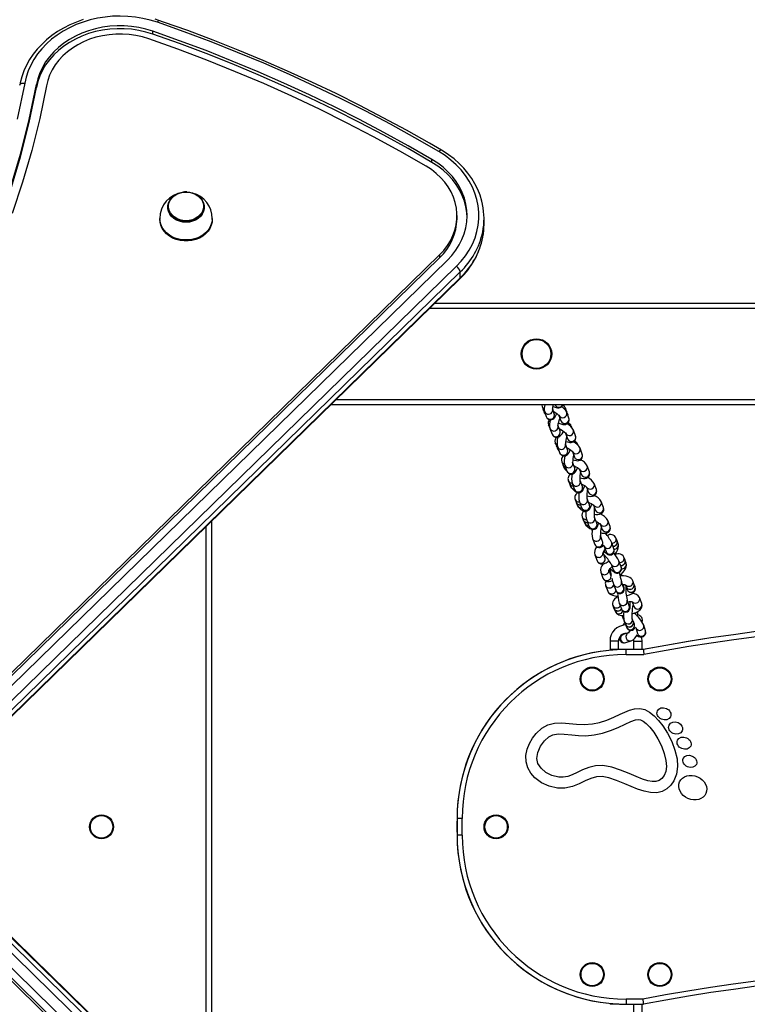
# Model space of a CAD drawing. Units: millimetres. Extents: x -3631 to 3883, y -3671 to 4026.
# Drawn here: x -1079 to -649, y -273 to 310 of the extents above; entities that cross this region are included whole.
import ezdxf

# ---------------------------------------------------------------- set-up
doc = ezdxf.new("R2010")
doc.units = ezdxf.units.MM

msp = doc.modelspace()

# ---------------------------------------------------------------- linework, layer by layer
at = {"color": 7, "linetype": 'Continuous', "lineweight": 25}
for p, q in [((-1000.72, 301.49), (-1000.72, 303.21)), ((-1069.6, 269.88), (-1069.6, 271.6)), ((-835.42, 225.53), (-835.42, 227.25)), ((-980.61, 208.06), (-981.01, 208.09)), ((-991.76, 199.17), (-991.76, 198.84)), ((-970.26, 198.84), (-970.26, 199.17)), ((-820.59, 192.27), (-820.59, 193.99)), ((-996.51, 192.24), (-996.51, 191.67)), ((-965.51, 191.67), (-965.51, 192.24)), ((-804.59, 188.83), (-804.59, 192.27)), ((-1154.39, -144.99), (-830.89, 170.82)), ((-1154.39, -146.71), (-830.89, 169.1)), ((-830.89, 170.82), (-830.89, 169.1)), ((-1150.69, -149.03), (-826.29, 167.66)), ((-1145.33, -152.71), (-820.93, 163.98)), ((-818.63, 160.68), (-1143.03, -156.01)), ((-818.63, 157.24), (-818.63, 160.68)), ((-1143.24, -160.02), (-818.83, 156.67)), ((-1143.03, -159.46), (-818.63, 157.24)), ((-833.75, 142.11), (301.72, 142.11)), ((-895.21, 82.11), (363.18, 82.11)), ((-770.22, 81.05), (-769.6, 79.35)), ((-769.58, 79.29), (-768.98, 77.64)), ((-768.74, 78.04), (-767.73, 75.03)), ((-762.99, 76.62), (-763.92, 79.38)), ((-755.79, 78.25), (-756.42, 79.96)), ((-755.79, 78.25), (-755.68, 77.78)), ((-755.17, 76.54), (-755.77, 78.19)), ((-755.77, 78.19), (-755.66, 77.74)), ((-754.39, 74.16), (-755.63, 77.57)), ((-766.39, 70.21), (-765.76, 68.49)), ((-760.24, 75.64), (-759.09, 72.46)), ((-765.74, 68.43), (-765.13, 66.78)), ((-765.55, 67.99), (-764.3, 64.56)), ((-765.13, 66.78), (-765.05, 66.6)), ((-759.61, 66.28), (-760.77, 69.46)), ((-756.29, 65.11), (-755.09, 61.86)), ((-752.68, 68.55), (-752.99, 69.39)), ((-750.4, 63.58), (-751.66, 67.02)), ((-762.41, 59.46), (-761.77, 57.74)), ((-755.16, 55.38), (-756.43, 58.82)), ((-749.06, 58.1), (-749.27, 58.67)), ((-761.75, 57.68), (-761.13, 56.02)), ((-761.12, 57.09), (-759.85, 53.65)), ((-752.32, 54.26), (-751.13, 51.05)), ((-746.44, 52.79), (-747.72, 56.24)), ((-758.59, 48.29), (-757.95, 46.56)), ((-750.89, 44.52), (-752.17, 47.97)), ((-757.92, 46.5), (-757.3, 44.83)), ((-756.86, 46.23), (-755.58, 42.78)), ((-752.91, 40.91), (-752.57, 40.72)), ((-748.1, 43.77), (-746.92, 40.6)), ((-742.23, 42.35), (-743.52, 45.8)), ((-754.7, 37.11), (-754.05, 35.37)), ((-754.03, 35.31), (-753.4, 33.64)), ((-752.36, 35.32), (-751.06, 31.86)), ((-746.38, 33.61), (-747.67, 37.07)), ((-738.04, 31.85), (-739.34, 35.32)), ((-743.9, 33.25), (-742.73, 30.1)), ((-750.73, 26.01), (-750.08, 24.27)), ((-750.06, 24.21), (-749.43, 22.54)), ((-748.15, 24.46), (-746.85, 20.99)), ((-742.17, 22.74), (-743.46, 26.21)), ((-733.89, 21.24), (-735.19, 24.71)), ((-739.73, 22.58), (-738.57, 19.49)), ((-966.01, 12.99), (-966.01, -348.77)), ((-746.49, 15.56), (-745.84, 13.82)), ((-745.81, 13.76), (-745.18, 12.09)), ((-743.81, 13.58), (-742.51, 10.11)), ((-737.83, 11.86), (-739.13, 15.33)), ((-729.98, 9.96), (-731.28, 13.43)), ((-735.84, 11.35), (-734.66, 8.2)), ((-740.37, 2.78), (-739.06, -0.7)), ((-734.38, 1.06), (-735.69, 4.54)), ((-727.68, -3.21), (-728.99, 0.27)), ((-725.86, 1.46), (-726.51, 3.2)), ((-725.2, -0.28), (-725.84, 1.4)), ((-733, -8.56), (-734.15, -5.51)), ((-733.67, -1.49), (-732.36, -4.97)), ((-738.99, -6.84), (-737.68, -10.32)), ((-723.4, -13.94), (-724.71, -10.46)), ((-721.14, -10.05), (-721.8, -8.32)), ((-720.49, -11.79), (-721.12, -10.11)), ((-735.51, -17.1), (-734.2, -20.58)), ((-729.52, -18.81), (-730.61, -15.92)), ((-729.7, -16.95), (-730.13, -17.2)), ((-729.39, -12.23), (-728.08, -15.7)), ((-721.96, -26.11), (-723.27, -22.63)), ((-715.85, -23.97), (-716.51, -22.23)), ((-732.6, -24.96), (-731.29, -28.44)), ((-727.95, -24.39), (-726.64, -27.87)), ((-720.96, -24.6), (-720.53, -25.73)), ((-720.46, -25.92), (-720.69, -25.97)), ((-720.51, -25.79), (-719.88, -27.47)), ((-715.2, -25.71), (-715.83, -24.03)), ((-718.63, -37.1), (-719.94, -33.62)), ((-716.92, -34.75), (-715.92, -37.4)), ((-711.24, -35.64), (-712.55, -32.16)), ((-728.35, -36.8), (-727.7, -38.54)), ((-727.68, -38.6), (-727.04, -40.28)), ((-724.62, -35.39), (-723.31, -38.86)), ((-722.74, -42.68), (-722.33, -44.04)), ((-722.32, -44.1), (-721.81, -45.78)), ((-721.56, -46.25), (-720.91, -47.99)), ((-716.23, -46.24), (-716.88, -44.5)), ((-715.58, -47.98), (-716.21, -46.3)), ((-720.89, -48.05), (-720.26, -49.73)), ((-714.83, -49.89), (-713.79, -53.37)), ((-709, -51.95), (-710.03, -48.46)), ((-730.02, -57.89), (-730.02, -62.89)), ((-725.02, -62.89), (-725.02, -57.89)), ((-719.33, -53.11), (-722.22, -54.03)), ((-720.71, -58.8), (-717.41, -57.75)), ((-716.1, -57.05), (-716.02, -57.89)), ((-716.02, -57.89), (-716.02, -62.89)), ((-711.02, -62.89), (-711.02, -57.89)), ((-730.02, -63.34), (-730.81, -63.42)), ((-730.81, -63.42), (-730.81, -63.42)), ((-725.02, -62.89), (-730.02, -62.89)), ((-730.02, -63.09), (-730.02, -63.34)), ((-726.86, -63.09), (-730.02, -63.09)), ((-723.56, -62.94), (-723.56, -62.94)), ((-720.54, -62.89), (-720.56, -62.89)), ((-720.54, -65.89), (-720.54, -62.89)), ((-710.29, -62.89), (-720.54, -62.89)), ((-720.54, -65.89), (-710.01, -65.89)), ((-818.83, -492.45), (-1238.23, -83.03)), ((-818.63, -493.02), (-1238.03, -83.59)), ((-1238.03, -87.03), (-818.63, -496.46)), ((-820.93, -499.76), (-1240.33, -90.33)), ((-830.89, -504.89), (-1250.28, -95.46)), ((-830.89, -506.61), (-1250.28, -97.18)), ((-826.29, -503.45), (-1245.69, -94.02)), ((-820.56, -162.89), (-820.56, -164.64)), ((-820.54, -162.89), (-820.54, -172.89)), ((-817.54, -162.89), (-820.54, -162.89)), ((-817.54, -172.89), (-817.54, -162.89)), ((-820.56, -164.64), (-820.54, -164.64)), ((-820.56, -171.14), (-820.56, -164.64)), ((-820.56, -171.14), (-820.56, -172.89)), ((-820.54, -171.14), (-820.56, -171.14)), ((-817.54, -172.89), (-820.54, -172.89)), ((-730.81, -272.36), (-730.81, -272.37)), ((-730.81, -272.37), (-730.02, -272.44)), ((-730.02, -272.44), (-730.02, -272.89)), ((-725.02, -272.89), (-730.02, -272.89)), ((-725.02, -272.89), (-725.02, -272.79)), ((-723.56, -272.85), (-723.56, -272.85)), ((-720.56, -272.89), (-720.54, -272.89)), ((-710.57, -269.89), (-720.54, -269.89)), ((-720.54, -269.89), (-720.54, -272.89)), ((-720.54, -272.89), (-710.29, -272.89)), ((-716.02, -272.89), (-716.02, -277.89)), ((-711.02, -277.89), (-711.02, -272.89))]:
    msp.add_line(p, q, dxfattribs=at)
at = {"color": 8, "linetype": 'Continuous', "lineweight": 25}
for p, q in [((-836.82, 139.11), (304.8, 139.11)), ((-892.14, 85.11), (360.11, 85.11)), ((-755.17, 76.54), (-755.04, 75.96)), ((-765.01, 66.5), (-765.13, 66.78)), ((-749.27, 58.68), (-749.16, 58.26)), ((-969.01, -345.84), (-969.01, 10.06)), ((-723.16, -23.01), (-723.26, -22.64)), ((-721.85, -26.49), (-721.96, -26.11)), ((-719.8, -34.33), (-719.93, -33.65)), ((-718.49, -37.8), (-718.63, -37.1)), ((-725.02, -57.89), (-730.02, -57.89)), ((-716.02, -57.89), (-711.02, -57.89))]:
    msp.add_line(p, q, dxfattribs=at)
at = {"color": 7, "linetype": 'Continuous', "lineweight": 25, "flags": 128}
for points in [[(-1041.87, 310.08), (-1045.88, 308.65), (-1049.76, 306.99), (-1053.48, 305.09), (-1057.02, 302.97), (-1060.37, 300.65), (-1063.51, 298.12), (-1066.42, 295.42), (-1069.08, 292.54), (-1071.48, 289.52), (-1073.61, 286.35), (-1075.45, 283.07), (-1077, 279.68), (-1078.25, 276.21), (-1079.19, 272.68), (-1079.47, 271.28)], [(-997.99, 308.49), (-1002.22, 309.79), (-1006.55, 310.81), (-1010.97, 311.55), (-1015.44, 312), (-1019.95, 312.16), (-1024.45, 312.03), (-1028.93, 311.61), (-1033.36, 310.9), (-1037.7, 309.9), (-1041.93, 308.62), (-1046.03, 307.08), (-1049.96, 305.27), (-1053.71, 303.22), (-1057.25, 300.93), (-1060.55, 298.42), (-1063.61, 295.7), (-1066.39, 292.79), (-1068.88, 289.71), (-1071.07, 286.48), (-1072.93, 283.12), (-1074.47, 279.64), (-1075.67, 276.08), (-1076.52, 272.45)], [(-997.01, 309.6), (-999.18, 310.31)], [(-829.81, 232.77), (-836.89, 236.9), (-850.46, 244.56), (-864.21, 252), (-878.14, 259.23), (-892.22, 266.24), (-906.47, 273.03), (-920.88, 279.59), (-935.44, 285.92), (-950.14, 292.02), (-964.98, 297.89), (-979.96, 303.53), (-994.26, 308.65), (-997.01, 309.6)], [(-1000.72, 303.21), (-1004.78, 304.44), (-1008.95, 305.39), (-1013.21, 306.03), (-1017.53, 306.37), (-1021.86, 306.41), (-1026.18, 306.13), (-1030.45, 305.55), (-1034.65, 304.67), (-1038.74, 303.5), (-1042.68, 302.04), (-1046.46, 300.3), (-1050.05, 298.31), (-1053.4, 296.07), (-1056.51, 293.59), (-1059.35, 290.91), (-1061.89, 288.04), (-1064.12, 284.99), (-1066.01, 281.8), (-1067.57, 278.49), (-1068.76, 275.08), (-1069.6, 271.6)], [(-1000.72, 301.49), (-1004.78, 302.72), (-1008.95, 303.67), (-1013.21, 304.31), (-1017.53, 304.65), (-1021.86, 304.69), (-1026.18, 304.41), (-1030.45, 303.83), (-1034.65, 302.95), (-1038.74, 301.78), (-1042.68, 300.32), (-1046.46, 298.58), (-1050.05, 296.59), (-1053.4, 294.35), (-1056.51, 291.87), (-1059.35, 289.19), (-1061.89, 286.32), (-1064.12, 283.27), (-1066.01, 280.08), (-1067.57, 276.77), (-1068.76, 273.36), (-1069.6, 269.88)], [(-835.42, 227.25), (-849.54, 235.39), (-863.86, 243.29), (-878.38, 250.94), (-893.08, 258.36), (-907.97, 265.53), (-923.02, 272.45), (-938.25, 279.11), (-953.64, 285.53), (-969.18, 291.68), (-984.88, 297.57), (-1000.72, 303.21)], [(-831.33, 231.91), (-845.57, 240.11), (-860.01, 248.08), (-874.65, 255.8), (-889.47, 263.27), (-904.48, 270.5), (-919.66, 277.48), (-935.01, 284.2), (-950.53, 290.66), (-966.2, 296.87), (-982.03, 302.81), (-997.99, 308.49)], [(-1003.05, 298.68), (-1006.8, 299.81), (-1010.67, 300.67), (-1014.61, 301.23), (-1018.6, 301.49), (-1022.61, 301.46), (-1026.59, 301.13), (-1030.52, 300.5), (-1034.36, 299.59), (-1038.09, 298.39), (-1041.66, 296.92), (-1045.06, 295.19), (-1048.26, 293.21), (-1051.22, 291), (-1053.92, 288.58), (-1056.35, 285.98), (-1058.47, 283.2), (-1060.28, 280.27), (-1061.76, 277.22), (-1062.89, 274.08), (-1063.67, 270.86)], [(-838.92, 223.26), (-854.36, 232.13), (-870.03, 240.72), (-885.94, 249.02), (-902.07, 257.02), (-918.41, 264.73), (-934.96, 272.14), (-951.7, 279.24), (-968.64, 286.03), (-985.76, 292.51), (-1003.05, 298.68)], [(-835.42, 225.53), (-849.54, 233.67), (-863.86, 241.57), (-878.38, 249.22), (-893.08, 256.64), (-907.97, 263.81), (-923.02, 270.73), (-938.25, 277.39), (-953.64, 283.81), (-969.18, 289.96), (-984.88, 295.85), (-1000.72, 301.49)], [(-1084.97, 210.55), (-1079.01, 230.48), (-1073.88, 250.85), (-1069.6, 271.6)], [(-1084.97, 208.83), (-1079.01, 228.76), (-1073.88, 249.13), (-1069.6, 269.88)], [(-1063.67, 270.86), (-1067.62, 251.56), (-1072.29, 232.6), (-1077.73, 213.82), (-1083.95, 195.25)], [(-1076.52, 272.45), (-1080.94, 251.11)], [(-820.93, 163.98), (-818.06, 167.02), (-815.51, 170.24), (-813.3, 173.63), (-811.43, 177.15), (-809.92, 180.79), (-808.78, 184.51), (-808.02, 188.31), (-807.64, 192.13), (-807.64, 195.98), (-808.04, 199.8), (-808.81, 203.59), (-809.96, 207.32), (-811.48, 210.95), (-813.37, 214.47), (-815.59, 217.85), (-818.15, 221.07), (-821.03, 224.1), (-824.2, 226.93), (-827.64, 229.54), (-831.33, 231.91)], [(-805.5, 200.72), (-805.89, 202.57), (-806.95, 206.07), (-808.3, 209.49), (-809.96, 212.83), (-811.9, 216.06), (-814.12, 219.16), (-816.61, 222.12), (-819.35, 224.93), (-822.33, 227.56), (-825.54, 230.01), (-828.77, 232.15), (-829.81, 232.77)], [(-830.89, 170.82), (-828.44, 173.44), (-826.3, 176.23), (-824.48, 179.17), (-823, 182.23), (-821.86, 185.39), (-821.08, 188.62), (-820.67, 191.9), (-820.62, 195.19), (-820.93, 198.48), (-821.62, 201.72), (-822.66, 204.91), (-824.05, 208), (-825.78, 210.97), (-827.84, 213.8), (-830.2, 216.47), (-832.85, 218.95), (-835.76, 221.22), (-838.92, 223.26)], [(-826.29, 167.66), (-823.65, 170.48), (-821.32, 173.47), (-819.32, 176.61), (-817.65, 179.88), (-816.34, 183.26), (-815.39, 186.72), (-814.8, 190.24), (-814.59, 193.78), (-814.76, 197.33), (-815.3, 200.84), (-816.21, 204.31), (-817.48, 207.7), (-819.1, 210.99), (-821.07, 214.15), (-823.36, 217.16), (-825.96, 220), (-828.85, 222.64), (-832.01, 225.06), (-835.42, 227.25)], [(-814.6, 193.13), (-814.76, 195.6), (-815.3, 199.12), (-816.21, 202.59), (-817.48, 205.98), (-819.1, 209.27), (-821.07, 212.43), (-823.36, 215.44), (-825.96, 218.27), (-828.85, 220.91), (-832.01, 223.34), (-835.42, 225.53)], [(-980.58, 207.97), (-979.04, 207.83), (-977.13, 207.39), (-975.35, 206.66), (-973.77, 205.68), (-972.43, 204.48), (-971.39, 203.1), (-970.67, 201.58), (-970.31, 199.99), (-970.31, 198.36), (-970.67, 196.76), (-971.39, 195.25), (-972.43, 193.87), (-973.77, 192.67), (-975.35, 191.69), (-977.13, 190.96), (-979.04, 190.52), (-981.01, 190.37), (-982.99, 190.52), (-984.9, 190.96), (-986.67, 191.69), (-988.25, 192.67), (-989.59, 193.87), (-990.64, 195.25), (-991.35, 196.76), (-991.72, 198.36), (-991.72, 199.99), (-991.35, 201.58), (-990.64, 203.1), (-989.59, 204.48), (-988.25, 205.68), (-986.67, 206.66), (-984.9, 207.39), (-982.99, 207.83), (-982.89, 207.84)], [(-981.01, 207.98), (-979.11, 207.84), (-977.27, 207.41), (-975.56, 206.71), (-974.03, 205.77), (-972.75, 204.61), (-971.74, 203.28), (-971.05, 201.82), (-970.7, 200.28), (-970.7, 198.71), (-971.05, 197.17), (-971.74, 195.71), (-972.75, 194.38), (-974.03, 193.23), (-975.56, 192.28), (-977.27, 191.58), (-979.11, 191.16), (-981.01, 191.01), (-982.92, 191.16), (-984.75, 191.58), (-986.46, 192.28), (-987.99, 193.23), (-989.28, 194.38), (-990.28, 195.71), (-990.97, 197.17), (-991.33, 198.71), (-991.33, 200.28), (-990.97, 201.82), (-990.28, 203.28), (-989.28, 204.61), (-987.99, 205.77), (-986.46, 206.71), (-984.75, 207.41), (-982.92, 207.84), (-981.01, 207.98)], [(-981.01, 208.09), (-981.99, 208.05), (-982.85, 207.92)], [(-970.26, 198.84), (-970.31, 198.03), (-970.67, 196.43), (-971.39, 194.91), (-972.43, 193.53), (-973.77, 192.33), (-975.35, 191.35), (-977.13, 190.63), (-979.04, 190.18), (-981.01, 190.03), (-982.99, 190.18), (-984.9, 190.63), (-986.67, 191.35), (-988.25, 192.33), (-989.59, 193.53), (-990.64, 194.91), (-991.35, 196.43), (-991.72, 198.03), (-991.76, 198.84)], [(-965.51, 191.67), (-965.61, 190.21), (-966.07, 188.3), (-966.87, 186.47), (-968, 184.77), (-969.44, 183.22), (-971.15, 181.87), (-973.09, 180.75), (-975.22, 179.89), (-977.48, 179.31), (-979.83, 179.01), (-982.2, 179.01), (-984.54, 179.31), (-986.81, 179.89), (-988.93, 180.75), (-990.87, 181.87), (-992.58, 183.22), (-994.02, 184.77), (-995.16, 186.47), (-995.96, 188.3), (-996.41, 190.21), (-996.51, 191.67)], [(-770.38, 82.11), (-770.38, 81.7), (-770.22, 81.05)], [(-763.94, 79.38), (-763.94, 79.37), (-763.94, 79.51), (-763.91, 79.89), (-763.82, 80.54), (-763.65, 81.45), (-763.5, 82.11)], [(-763.73, 81.03), (-762.99, 80.7), (-761.9, 80.31), (-761.04, 80.14), (-760.29, 80.13), (-759.57, 80.29), (-758.85, 80.68), (-758.25, 81.31), (-757.88, 82.11)], [(-768.86, 78.32), (-769.23, 78.69), (-769.6, 79.35)], [(-768.84, 78.27), (-769.21, 78.63), (-769.58, 79.29)], [(-767.73, 75.03), (-767.41, 74.35), (-766.89, 73.75), (-766.16, 73.31), (-765.22, 73.11), (-764.44, 73.21), (-763.8, 73.47), (-763.29, 73.84), (-762.86, 74.28), (-762.42, 74.88), (-761.82, 75.99), (-761.47, 76.76)], [(-763.5, 78.12), (-763.1, 77.89), (-762.11, 77.24), (-761.26, 76.61), (-760.68, 76.12), (-760.34, 75.79), (-760.22, 75.64), (-760.23, 75.65)], [(-755, 75.84), (-755.01, 75.93), (-755.17, 76.54)], [(-760.79, 69.46), (-760.79, 69.45), (-760.79, 69.62), (-760.74, 70.04), (-760.62, 70.73), (-760.39, 71.65), (-760.06, 72.73), (-759.65, 73.86), (-759.63, 73.93)], [(-760.51, 71.17), (-760.29, 71.07), (-759.11, 70.64), (-757.93, 70.36), (-757.14, 70.3), (-756.42, 70.39), (-755.68, 70.66), (-754.99, 71.17), (-754.48, 71.89), (-754.23, 72.75), (-754.23, 73.51), (-754.39, 74.16)], [(-764.3, 64.56), (-763.92, 63.83), (-763.34, 63.22), (-762.56, 62.8), (-761.66, 62.64), (-760.88, 62.75), (-760.22, 63.02), (-759.64, 63.41), (-759.08, 63.95), (-758.41, 64.82), (-757.78, 65.88), (-757.61, 66.21)], [(-756.24, 60.35), (-755.1, 59.97), (-753.9, 59.72), (-753.08, 59.69), (-752.35, 59.8), (-751.6, 60.11), (-750.94, 60.64), (-750.45, 61.38), (-750.22, 62.24), (-750.25, 63.01), (-750.4, 63.58)], [(-760.97, 56.69), (-761.37, 57.06), (-761.77, 57.74)], [(-760.95, 56.63), (-761.35, 57), (-761.75, 57.68)], [(-759.85, 53.65), (-759.48, 52.93), (-758.93, 52.34), (-758.18, 51.91), (-757.23, 51.74), (-756.43, 51.85), (-755.78, 52.14), (-755.24, 52.53), (-754.78, 53.03), (-754.28, 53.75), (-753.73, 54.81), (-753.51, 55.33)], [(-755.55, 56.65), (-755.03, 56.35), (-754.05, 55.72), (-753.22, 55.12), (-752.68, 54.67), (-752.38, 54.37), (-752.29, 54.27), (-752.29, 54.27)], [(-752.07, 49.49), (-751.11, 49.17), (-749.91, 48.92), (-749.11, 48.89), (-748.38, 49), (-747.64, 49.3), (-746.97, 49.84), (-746.48, 50.58), (-746.26, 51.44), (-746.28, 52.21), (-746.44, 52.79)], [(-755.58, 42.78), (-755.21, 42.08), (-754.68, 41.49), (-753.95, 41.06), (-753.09, 40.88), (-752.25, 40.97), (-751.59, 41.25), (-751.05, 41.63), (-750.62, 42.11), (-750.2, 42.72), (-749.68, 43.77), (-749.33, 44.69)], [(-751.4, 45.91), (-751.33, 45.87), (-750.27, 45.32), (-749.34, 44.77), (-748.62, 44.27), (-748.22, 43.94), (-748.07, 43.78), (-748.08, 43.79)], [(-747.65, 37), (-747.64, 36.98), (-747.66, 37.1), (-747.69, 37.46), (-747.71, 38.09), (-747.68, 39), (-747.6, 40.11), (-747.47, 41.33), (-747.39, 41.86)], [(-747.69, 38.74), (-746.89, 38.53), (-745.65, 38.37), (-744.74, 38.39), (-744, 38.57), (-743.27, 38.94), (-742.64, 39.53), (-742.2, 40.32), (-742.04, 41.2), (-742.12, 41.97), (-742.23, 42.35)], [(-751.06, 31.86), (-750.66, 31.1), (-750.15, 30.56), (-749.43, 30.14), (-748.58, 29.97), (-747.72, 30.08), (-747.06, 30.38), (-746.55, 30.78), (-746.16, 31.24), (-745.84, 31.78), (-745.49, 32.6), (-745.15, 33.68), (-745.06, 34.07)], [(-743.45, 26.16), (-743.44, 26.14), (-743.46, 26.27), (-743.5, 26.65), (-743.53, 27.31), (-743.52, 28.24), (-743.47, 29.37), (-743.36, 30.6), (-743.25, 31.51)], [(-743.52, 28.02), (-742.67, 27.86), (-741.4, 27.77), (-740.4, 27.87), (-739.65, 28.1), (-738.94, 28.53), (-738.34, 29.17), (-737.96, 29.99), (-737.85, 30.88), (-737.98, 31.67), (-738.04, 31.85)], [(-746.85, 20.99), (-746.47, 20.26), (-745.97, 19.72), (-745.27, 19.29), (-744.43, 19.1), (-743.55, 19.2), (-742.87, 19.5), (-742.36, 19.9), (-741.98, 20.36), (-741.68, 20.88), (-741.38, 21.6), (-741.07, 22.67), (-740.91, 23.37)], [(-742.56, 24.11), (-742.1, 23.93), (-741.11, 23.48), (-740.32, 23.05), (-739.88, 22.75), (-739.68, 22.59), (-739.69, 22.6)], [(-739.27, 17.23), (-738.49, 17.12), (-737.2, 17.09), (-736.15, 17.24), (-735.39, 17.52), (-734.69, 17.98), (-734.12, 18.65), (-733.77, 19.49), (-733.7, 20.4), (-733.89, 21.24)], [(-739.12, 15.31), (-739.12, 15.3), (-739.15, 15.45), (-739.2, 15.87), (-739.25, 16.57), (-739.27, 17.54), (-739.26, 18.69), (-739.21, 19.94), (-739.13, 20.96)], [(-742.51, 10.11), (-742.15, 9.41), (-741.7, 8.89), (-741.03, 8.45), (-740.21, 8.23), (-739.29, 8.3), (-738.59, 8.6), (-738.07, 9), (-737.69, 9.46), (-737.42, 9.94), (-737.18, 10.55), (-736.9, 11.63), (-736.81, 12.14)], [(-738.23, 12.93), (-737.69, 12.66), (-736.81, 12.14), (-736.23, 11.74), (-735.9, 11.46), (-735.8, 11.36), (-735.8, 11.37)], [(-735.65, 6.28), (-734.61, 6.04), (-733.35, 5.92), (-732.4, 5.98), (-731.65, 6.18), (-730.93, 6.59), (-730.32, 7.21), (-729.91, 8.01), (-729.78, 8.9), (-729.88, 9.67), (-729.98, 9.96)], [(-732.1, 5.13), (-732.06, 5.35), (-731.95, 6.1)], [(-733.64, -4.5), (-733.19, -5), (-732.47, -5.73), (-731.71, -6.37), (-731.23, -6.65), (-730.69, -6.85), (-730.01, -6.93), (-729.23, -6.8), (-728.48, -6.41), (-727.87, -5.75), (-727.57, -5.09), (-727.47, -4.47), (-727.49, -3.93), (-727.6, -3.46), (-727.68, -3.21)], [(-727.2, -6.61), (-727.05, -6.41), (-726.26, -5.21), (-725.63, -4.01), (-725.17, -2.76), (-725, -1.76), (-725.04, -0.89), (-725.2, -0.28)], [(-737.68, -10.32), (-737.24, -11.11), (-736.58, -11.74), (-735.74, -12.15), (-734.92, -12.28), (-734.12, -12.23), (-733.3, -12), (-732.33, -11.54), (-731.15, -10.74), (-730.66, -10.33)], [(-721.8, -8.32), (-722.25, -7.51), (-722.97, -6.84), (-723.77, -6.46), (-724.58, -6.3), (-725.44, -6.32), (-726.43, -6.53), (-727.07, -6.78)], [(-730.74, -16.16), (-730.74, -16.17), (-730.65, -15.98), (-730.4, -15.59), (-729.95, -15.01), (-729.31, -14.3), (-728.79, -13.81)], [(-729.88, -14.93), (-729.75, -15.08), (-728.91, -15.92), (-728.14, -16.62), (-727.29, -17.24), (-726.73, -17.51), (-726.13, -17.65), (-725.4, -17.65), (-724.62, -17.41), (-723.93, -16.91), (-723.44, -16.21), (-723.22, -15.55), (-723.18, -14.94), (-723.26, -14.4), (-723.4, -13.94)], [(-724.17, -19.07), (-723.44, -18.41), (-722.43, -17.35), (-721.56, -16.26), (-720.86, -15.11), (-720.43, -14.02), (-720.28, -13.12), (-720.36, -12.22), (-720.49, -11.79)], [(-721.96, -12.76), (-722.83, -13.21), (-723.64, -13.32)], [(-721.94, -12.83), (-722.81, -13.27), (-723.61, -13.38)], [(-734.2, -20.58), (-733.75, -21.38), (-733.02, -22.05), (-732.23, -22.43), (-731.42, -22.59), (-730.56, -22.57), (-729.57, -22.36), (-728.63, -22)], [(-716.51, -22.23), (-716.97, -21.4), (-717.54, -20.81), (-718.27, -20.32), (-719.22, -19.91), (-720.54, -19.56), (-722.02, -19.36), (-723.53, -19.29), (-724.12, -19.31)], [(-722.92, -19.32), (-722.98, -19.04), (-723.19, -18.14)], [(-731.29, -28.44), (-730.83, -29.26), (-730.26, -29.86), (-729.53, -30.35), (-728.57, -30.76), (-727.25, -31.11), (-725.78, -31.31), (-725.36, -31.33)], [(-726.64, -27.87), (-726.47, -28.26), (-726.18, -28.74), (-725.8, -29.14), (-725.25, -29.51), (-724.51, -29.74), (-723.67, -29.72), (-722.83, -29.39), (-722.28, -28.94), (-721.93, -28.44), (-721.73, -27.96), (-721.64, -27.55), (-721.61, -27.23), (-721.61, -26.87), (-721.65, -26.28), (-721.76, -25.41), (-721.92, -24.41)], [(-722.63, -24.34), (-722.22, -24.36), (-721.37, -24.49), (-720.88, -24.62), (-720.67, -24.71), (-720.68, -24.7)], [(-721.96, -26.11), (-721.95, -26.12), (-721.96, -26.11)], [(-720.37, -31.01), (-719.81, -30.91), (-718.47, -30.53), (-717.23, -30), (-716.3, -29.38), (-715.67, -28.72), (-715.22, -27.94), (-715.01, -27.04), (-715.1, -26.02), (-715.2, -25.71)], [(-725.33, -31.68), (-726.26, -32.21), (-727.34, -33.07), (-727.97, -33.84), (-728.37, -34.65), (-728.55, -35.56), (-728.45, -36.49), (-728.35, -36.8)], [(-723.31, -38.86), (-723.05, -39.42), (-722.71, -39.88), (-722.19, -40.33), (-721.47, -40.66), (-720.63, -40.75), (-719.76, -40.54), (-719.14, -40.15), (-718.71, -39.7), (-718.43, -39.23), (-718.26, -38.78), (-718.15, -38.31), (-718.06, -37.6), (-718.01, -36.6), (-718, -35.48), (-718.02, -34.76)], [(-716.86, -44.55), (-716.86, -44.57), (-716.88, -44.44), (-716.92, -44.06), (-716.94, -43.39), (-716.94, -42.47), (-716.88, -41.34), (-716.78, -40.11), (-716.63, -38.87), (-716.44, -37.72), (-716.24, -36.75), (-716.21, -36.63)], [(-716.91, -41.84), (-715.85, -41.48), (-714.53, -40.91), (-713.33, -40.24), (-712.25, -39.37), (-711.62, -38.61), (-711.22, -37.79), (-711.04, -36.89), (-711.14, -35.96), (-711.24, -35.64)], [(-721.85, -44.9), (-722.25, -44.28), (-722.33, -44.04)], [(-721.85, -44.94), (-722.23, -44.34), (-722.32, -44.1)], [(-721.81, -45.78), (-721.6, -46.35), (-721.37, -46.78)], [(-718.14, -51.55), (-718.45, -52.07), (-718.88, -52.68), (-719.18, -53.04), (-719.31, -53.17), (-719.3, -53.16)], [(-715, -49.63), (-714.93, -49.74), (-714.81, -49.95), (-714.81, -49.95)], [(-714.1, -54.52), (-714.04, -54.57), (-713.08, -55.15), (-712.37, -55.42), (-711.74, -55.54), (-710.99, -55.49), (-710.21, -55.2), (-709.54, -54.66), (-709.07, -53.92), (-708.88, -53.22), (-708.87, -52.57), (-709, -51.95)], [(-711.02, -57.89), (-711.21, -56.04), (-711.33, -55.49)], [(-710.29, -62.89), (-710.27, -63.06), (-710.23, -63.55), (-710.16, -64.29), (-710.07, -65.22), (-710.01, -65.87), (-710.01, -65.89)], [(-740.48, -107), (-736.29, -106.07), (-731.93, -104.69), (-727.73, -103.03), (-723.96, -101.28), (-721.22, -99.95), (-718.5, -98.78), (-715.6, -97.96), (-712.43, -97.81), (-709.44, -98.51), (-706.56, -100.03), (-703.83, -102.2), (-701.23, -104.91), (-698.75, -108.06), (-695.91, -112.51), (-693.46, -117.36), (-691.55, -122.46), (-690.35, -127.65), (-690.04, -132.24), (-690.62, -136.68), (-692.18, -140.69), (-693.97, -143.29), (-696.29, -145.41), (-699.08, -146.93), (-702.23, -147.68), (-706.06, -147.62), (-709.86, -146.84), (-713.67, -145.6), (-717.49, -144.08), (-721.29, -142.46), (-726.15, -140.46), (-730.72, -138.91), (-734.76, -138.13), (-738.08, -138.28), (-741.35, -139.22), (-744.74, -140.74), (-748.34, -142.51), (-752.3, -144.12), (-756.67, -145.03), (-761.09, -145), (-766.05, -143.92), (-770.6, -141.86), (-774.54, -138.92), (-776.94, -136.17), (-778.73, -132.97), (-779.74, -129.39), (-779.81, -125.64), (-779.08, -122.01), (-777.75, -118.58), (-775.94, -115.41), (-773.77, -112.58), (-770.44, -109.51), (-766.76, -107.46), (-762.97, -106.47), (-758.54, -106.31), (-754.2, -106.7), (-749.85, -107.18), (-745.32, -107.39), (-740.48, -107)], [(-739.43, -113.51), (-734.54, -112.44), (-729.7, -110.9), (-725.12, -109.09), (-721.06, -107.21), (-717.62, -105.55), (-714.97, -104.57), (-713.03, -104.38), (-711.88, -104.64), (-710.46, -105.36), (-708.71, -106.69), (-706.43, -108.98), (-704.12, -111.9), (-701.64, -115.78), (-699.5, -120.02), (-697.87, -124.4), (-696.88, -128.64), (-696.64, -132.09), (-697.02, -135.06), (-697.97, -137.52), (-699.34, -139.38), (-701, -140.57), (-702.94, -141.12), (-705.07, -141.09), (-707.7, -140.58), (-710.7, -139.65), (-714.58, -138.14), (-718.69, -136.39), (-723.77, -134.3), (-728.95, -132.55), (-734.2, -131.56), (-738.64, -131.69), (-742.65, -132.68), (-746.22, -134.14), (-749.44, -135.7), (-752.38, -137.09), (-755.08, -138.05), (-757.69, -138.49), (-760.4, -138.44), (-764.4, -137.51), (-768, -135.71), (-770.84, -133.25), (-772.65, -130.42), (-773.29, -127.39), (-772.76, -123.91), (-771.16, -120.23), (-768.83, -116.96), (-766.25, -114.62), (-763.79, -113.4), (-760.76, -112.89), (-757.09, -113.03), (-752.68, -113.53), (-748.71, -113.89), (-744.29, -113.97), (-739.43, -113.51)], [(-725.02, -272.79), (-724.46, -272.82), (-723.56, -272.85)], [(-710.57, -269.89), (-710.57, -269.92), (-710.51, -270.56), (-710.42, -271.49), (-710.35, -272.24), (-710.31, -272.72), (-710.29, -272.89)]]:
    msp.add_lwpolyline(points, dxfattribs=at)
at = {"color": 8, "linetype": 'Continuous', "lineweight": 25, "flags": 128}
for points in [[(-997.01, 309.6), (-997.02, 309.61), (-997.17, 309.59), (-997.35, 309.46), (-997.55, 309.22), (-997.77, 308.9), (-997.99, 308.49)], [(-1079.47, 271.28), (-1079.43, 271.43), (-1079.26, 271.73), (-1078.99, 272), (-1078.62, 272.21), (-1078.17, 272.37), (-1077.65, 272.46), (-1077.1, 272.49), (-1076.52, 272.45)], [(-829.81, 232.77), (-829.88, 232.8), (-830.1, 232.82), (-830.36, 232.73), (-830.66, 232.54), (-830.99, 232.27), (-831.33, 231.91)], [(-965.51, 192.25), (-965.61, 190.79), (-966.07, 188.88), (-966.87, 187.05), (-968, 185.34), (-969.44, 183.79), (-971.15, 182.45), (-973.09, 181.33), (-975.22, 180.47), (-977.48, 179.88), (-979.83, 179.58), (-982.2, 179.58), (-984.54, 179.88), (-986.81, 180.47), (-988.93, 181.33), (-990.87, 182.45), (-992.58, 183.79), (-994.02, 185.34), (-995.16, 187.05), (-995.96, 188.88), (-996.41, 190.79), (-996.51, 192.24)], [(-768.28, 76.65), (-768.61, 76.98), (-768.98, 77.64)], [(-764.01, 78.13), (-763.89, 79.07), (-764, 79.63)], [(-763, 75.12), (-762.88, 76.05), (-762.99, 76.62)], [(-756.42, 79.96), (-756.28, 79.17), (-756.32, 78.77)], [(-765.81, 69.34), (-765.98, 69.51), (-766.39, 70.21)], [(-760.91, 67.99), (-760.72, 68.91), (-760.85, 69.69)], [(-759.66, 64.57), (-759.47, 65.49), (-759.61, 66.28)], [(-752.99, 69.39), (-752.86, 68.81), (-752.85, 68.77)], [(-761.34, 58.24), (-762.01, 58.78), (-762.41, 59.47)], [(-756.4, 57.31), (-756.3, 58.24), (-756.4, 58.75)], [(-760.34, 54.97), (-760.73, 55.33), (-761.13, 56.02)], [(-755.13, 53.87), (-755.03, 54.8), (-755.16, 55.38)], [(-752.11, 46.58), (-752.05, 47.51), (-752.17, 47.97)], [(-750.83, 43.12), (-750.77, 44.05), (-750.89, 44.52)], [(-747.57, 35.88), (-747.59, 36.8), (-747.67, 37.07)], [(-746.27, 32.41), (-746.3, 33.34), (-746.38, 33.61)], [(-743.35, 25.08), (-743.4, 26.01), (-743.46, 26.21)], [(-742.05, 21.61), (-742.1, 22.54), (-742.17, 22.74)], [(-739, 14.31), (-739.09, 15.24), (-739.13, 15.33)], [(-737.69, 10.84), (-737.79, 11.76), (-737.83, 11.86)], [(-735.6, 3.25), (-735.58, 4.18), (-735.69, 4.54)], [(-734.29, -0.23), (-734.28, 0.7), (-734.38, 1.06)], [(-722.62, -11.03), (-723.48, -11.47), (-724.29, -11.58)], [(-721.97, -43.51), (-722.23, -43.3), (-722.68, -42.71)], [(-721.49, -46.44), (-721.73, -46.02), (-721.81, -45.78)]]:
    msp.add_lwpolyline(points, dxfattribs=at)
at = {"color": 7, "linetype": 'Continuous', "lineweight": 25}
for centre, radius in [((-773.54, 112.11), 9), ((-773.54, 112.11), 8.55), ((-740.54, -80.39), 7.1), ((-740.54, -80.39), 6.64), ((-700.54, -80.39), 7.1), ((-700.54, -80.39), 6.64), ((-1031.01, -167.89), 7.1), ((-1031.01, -167.89), 6.64), ((-797.49, -167.89), 7.1), ((-797.49, -167.89), 6.64), ((-740.54, -255.39), 7.1), ((-740.54, -255.39), 6.64), ((-700.54, -255.39), 7.1), ((-700.54, -255.39), 6.64)]:
    msp.add_circle(centre, radius, dxfattribs=at)
for centre, radius, start, end in [((-980.94, 192.33), 15.56, 97.78251, 180.35921), ((-980.98, 192.42), 15.43, 359.37584, 75.47497), ((-845.07, 192.27), 40.47, 348.72706, 11.76951), ((-852.98, 192.79), 32.39, 313.00408, 359.08231), ((-845.11, 188.84), 40.52, 349.43143, 359.98047), ((-850.55, 190.15), 46.12, 313.44605, 348.8444), ((-823.54, 159.71), 5.01, 11.17205, 58.52925), ((-760.97, 79.82), 7.98, 163.78616, 192.84114), ((-759.07, 79.06), 2.8, 18.72521, 69.2295), ((-765.26, 78.98), 3.95, 199.83655, 223.07107), ((-763.23, 73.67), 8.55, 27.13686, 57.56369), ((-763.95, 71.27), 2.67, 132.90056, 203.51278), ((-757.07, 69.93), 8.7, 158.52438, 192.93638), ((-760.06, 62.4), 9.58, 28.78029, 61.39996), ((-755.45, 68.66), 2.57, 16.5551, 79.67441), ((-765.67, 55.65), 13.32, 44.90316, 65.49962), ((-759.78, 60.51), 2.83, 121.043, 201.65173), ((-750.24, 59.45), 11.13, 162.75231, 192.26598), ((-740.99, 58.38), 15.39, 161.63427, 178.97011), ((-756.31, 51.47), 9.83, 29.00478, 61.43585), ((-751.74, 57.93), 2.58, 16.72171, 77.4004), ((-757.32, 57.45), 4.07, 200.58703, 225.37129), ((-756.07, 49.37), 2.75, 119.12918, 203.24933), ((-745.44, 48.86), 11.71, 165.45874, 192.97877), ((-736.28, 48.18), 15.85, 164.9253, 181.21953), ((-751.16, 41.55), 8.74, 29.10718, 64.82684), ((-755.78, 47.38), 2.32, 200.80713, 252.84425), ((-755.75, 47.32), 2.32, 200.80712, 252.84278), ((-752.4, 46.97), 5.35, 203.55266, 234.83488), ((-751.99, 38.16), 2.91, 108.51982, 201.17625), ((-738.07, 38.62), 14.66, 170.54967, 192.99415), ((-751.85, 36.23), 2.36, 201.17244, 270.90692), ((-751.83, 36.17), 2.36, 201.17243, 270.90597), ((-746.38, 31.36), 8.08, 29.35803, 68.42782), ((-745.61, 38.29), 9.07, 210.79903, 251.73674), ((-748.02, 27.08), 2.91, 106.91015, 201.53761), ((-733.87, 27.98), 14.71, 172.05038, 193.85298), ((-750.11, 25.81), 9.72, 49.962, 70.66155), ((-747.85, 25.16), 2.4, 201.6565, 277.96225), ((-747.83, 25.1), 2.4, 201.65648, 277.96149), ((-741.94, 20.87), 7.76, 29.67034, 71.30625), ((-741.95, 27.06), 8.74, 211.18314, 254.70852), ((-743.93, 16.64), 2.78, 119.03756, 202.9484), ((-727.47, 17.65), 16.84, 174.97015, 193.98597), ((-743.62, 14.7), 2.38, 201.54942, 276.6488), ((-743.6, 14.64), 2.38, 201.54941, 276.64824), ((-737.19, 16.79), 9.27, 210.47911, 249.21847), ((-739.17, 8.81), 9.14, 30.31627, 68.8655), ((-738.15, 8.03), 2.67, 172.18397, 203.26576), ((-727.76, 5.75), 12.95, 168.65284, 193.26115), ((-717.11, 5.37), 18.56, 166.81749, 182.91012), ((-756.67, -13.85), 31.07, 27.02153, 39.60423), ((-729.63, 1.72), 3.45, 25.38902, 125.72484), ((-728.07, 0.66), 2.35, 315.78594, 19.98037), ((-728.04, 0.6), 2.35, 315.78594, 19.98037), ((-733.59, -5.46), 5.57, 142.47739, 194.36984), ((-736.43, 0.23), 2.79, 199.3555, 333.44944), ((-727.38, -8.03), 7.21, 140.44602, 161.11798), ((-737.58, -3.31), 4.31, 25.05538, 32.19), ((-728.29, 0.82), 2.63, 271.6683, 316.57355), ((-728.27, 0.76), 2.63, 271.66815, 316.57355), ((-744.04, -20.07), 21.59, 26.40899, 41.51505), ((-755.35, -27.92), 30.34, 31.17134, 44.51814), ((-723.37, -10.86), 2.37, 306.47738, 19.89302), ((-723.35, -10.92), 2.37, 306.47738, 19.89302), ((-730.54, -15.89), 5.11, 134.25234, 193.71338), ((-655.56, -3.23), 75.4, 189.05426, 192.05292), ((-673.14, -7.87), 52.26, 190.45003, 196.40839), ((-729.93, -23.89), 2.87, 147.98987, 201.89378), ((-695.79, -13.85), 33.84, 191.53046, 198.15063), ((-727.16, -26.97), 2.17, 105.92103, 121.26568), ((-684.49, -26.26), 36.21, 178.51569, 191.72167), ((-718.32, -24.86), 2.37, 201.44143, 276.27848), ((-718.3, -24.92), 2.37, 201.44143, 276.27848), ((-718.2, -24.75), 2.48, 273.24807, 18.41675), ((-718.18, -24.81), 2.48, 273.24807, 18.41675), ((-698.62, -28.33), 26.94, 182.08942, 195.18006), ((-717.69, -41.48), 6.78, 79.78524, 105.04921), ((-716.49, -34.16), 4.41, 26.85984, 94.98176), ((-725.4, -37.56), 2.5, 203.19851, 327.52447), ((-725.37, -37.62), 2.5, 203.19926, 327.68209), ((-722.8, -37.94), 4.84, 208.90995, 280.29538), ((-705.99, -42.64), 15.98, 172.27569, 193.04686), ((-741.29, -40.39), 27.73, 353.87693, 0.02969), ((-718.6, -47.03), 2.5, 202.68491, 18.26583), ((-718.58, -47.09), 2.5, 202.68491, 18.26583), ((-729.52, -58.29), 21.82, 26.78031, 50.66334), ((-714.01, -45.63), 3.24, 340.65327, 83.56278), ((-495.56, -1205.83), 1162.94, 79.35861, 100.64139), ((-495.54, -1205.83), 1162.94, 79.35861, 100.64139), ((-495.54, -1205.83), 1159.94, 79.34481, 100.65519), ((-720.52, -57.89), 9.5, 91.43758, 180), ((-709.18, -54.97), 14.59, 146.37033, 154.68089), ((-717.65, -48.82), 2.77, 199.32834, 340.69386), ((-720.52, -57.89), 4.5, 86.40016, 180), ((-721.57, -55.99), 2.93, 176.66673, 287.21702), ((-720.76, -50.92), 7.61, 296.10323, 334.4702), ((-720.56, -162.89), 100, 95.88315, 180), ((-720.54, -162.89), 100, 90, 180), ((-720.56, -162.89), 100, 91.71913, 93.62431), ((-720.56, -162.89), 100, 90, 91.71913), ((-720.54, -162.89), 97, 90, 180), ((-720.56, -172.89), 100, 180, 264.11685), ((-720.54, -172.89), 100, 180, 270), ((-720.54, -172.89), 97, 180, 270), ((-495.54, -1415.83), 1165.94, 79.37234, 100.62766), ((-495.54, -1415.83), 1162.94, 79.35861, 100.64139), ((-720.56, -172.89), 100, 268.28087, 270)]:
    msp.add_arc(centre, radius, start, end, dxfattribs=at)
at = {"color": 8, "linetype": 'Continuous', "lineweight": 25}
for centre, radius, start, end in [((-850.36, 193.99), 46.01, 313.60875, 347.91677), ((-849.78, 190.21), 45.36, 313.36969, 348.8114), ((-819.36, 157.18), 0.733, 316.095, 4.60436), ((-760.32, 83.09), 2.52, 202.86207, 337.13793), ((-768.04, 81.86), 2.33, 200.19612, 247.39264), ((-766.39, 78.93), 2.51, 200.58594, 341.49241), ((-758.01, 76.81), 2.5, 201.97721, 17.93523), ((-765.38, 75.92), 2.51, 200.64828, 341.49118), ((-756.77, 73.4), 2.5, 201.97908, 17.8732), ((-763.23, 68.96), 2.51, 202.78796, 337.37773), ((-761.98, 65.54), 2.51, 202.78878, 337.37771), ((-754.04, 66.24), 2.5, 202.19964, 18.17052), ((-752.78, 62.81), 2.5, 202.23832, 18.08531), ((-758.8, 58.07), 2.52, 203.05986, 342.38323), ((-757.53, 54.63), 2.52, 203.12442, 342.3815), ((-750.09, 55.45), 2.5, 201.93227, 18.29821), ((-748.82, 52.01), 2.5, 202.42024, 18.21064), ((-756.42, 49.11), 2.32, 200.72143, 254.56963), ((-755.13, 45.65), 2.32, 200.8067, 252.80201), ((-754.54, 47.23), 2.52, 203.25822, 345.04625), ((-753.26, 43.77), 2.52, 203.31338, 345.04477), ((-745.9, 45.02), 2.5, 202.70246, 18.3449), ((-744.61, 41.56), 2.5, 202.5834, 18.24009), ((-752.49, 37.96), 2.36, 201.26261, 271.33095), ((-750.04, 36.33), 2.52, 203.40642, 349.67638), ((-741.73, 34.55), 2.51, 211.38302, 17.86267), ((-751.2, 34.49), 2.36, 201.17209, 270.87961), ((-748.75, 32.87), 2.52, 203.4541, 349.67512), ((-740.42, 31.07), 2.5, 202.67338, 18.29242), ((-748.5, 26.89), 2.4, 201.67238, 278.04611), ((-745.84, 25.47), 2.52, 203.51323, 351.21819), ((-737.58, 23.94), 2.51, 212.02853, 17.88878), ((-747.2, 23.42), 2.4, 201.66053, 278.21671), ((-744.54, 22), 2.52, 203.53677, 351.21757), ((-736.27, 20.45), 2.5, 202.741, 18.34487), ((-744.27, 16.44), 2.39, 201.4993, 277.74329), ((-742.97, 12.96), 2.38, 201.54919, 276.63256), ((-741.5, 14.59), 2.52, 203.61477, 353.80008), ((-733.65, 12.64), 2.5, 202.95093, 18.48642), ((-740.2, 11.12), 2.52, 203.59826, 353.80051), ((-732.35, 9.17), 2.5, 202.7903, 18.38838), ((-738.06, 3.79), 2.52, 203.55903, 347.65055), ((-731.36, -0.53), 2.5, 202.76092, 18.4831), ((-728.94, 2.56), 2.63, 271.67251, 316.57354), ((-728.72, 2.4), 2.35, 315.78606, 19.96916), ((-736.75, 0.31), 2.52, 203.62409, 347.6488), ((-736.54, -5.87), 2.38, 315.97879, 4.82388), ((-730.06, -4), 2.5, 202.77809, 18.45304), ((-727.64, -0.91), 2.63, 271.07902, 316.57535), ((-727.41, -1.08), 2.35, 315.78594, 19.98037), ((-736.7, -5.88), 2.48, 202.66971, 318.64552), ((-735.39, -9.36), 2.48, 202.72861, 318.64391), ((-735.21, -9.36), 2.35, 315.78594, 19.98037), ((-727.08, -11.26), 2.5, 202.77994, 18.52729), ((-724.02, -9.12), 2.37, 306.47509, 20.04309), ((-733.23, -16.13), 2.48, 203.59652, 309.42879), ((-733.11, -16.11), 2.43, 307.09224, 358.70919), ((-725.77, -14.74), 2.5, 202.76902, 18.4803), ((-722.92, -12.44), 2.62, 263.97175, 307.9171), ((-722.72, -12.6), 2.37, 306.47738, 19.89302), ((-731.92, -19.61), 2.48, 202.92984, 309.44379), ((-731.75, -19.62), 2.37, 306.47738, 19.89302), ((-725.64, -23.4), 2.51, 203.30858, 8.86632), ((-718.86, -23.01), 2.48, 273.24705, 18.46228), ((-730.39, -24.09), 2.37, 201.37146, 276.27957), ((-729.08, -27.57), 2.37, 201.44143, 276.27848), ((-730.34, -23.87), 2.59, 274.63362, 333.56724), ((-729.01, -27.38), 2.56, 274.22739, 345.10948), ((-724.33, -26.87), 2.51, 203.3438, 8.86524), ((-718.96, -23.06), 2.44, 223.65991, 275.63196), ((-717.67, -26.6), 2.37, 201.44143, 276.27848), ((-717.55, -26.49), 2.48, 273.24807, 18.41675), ((-722.31, -34.39), 2.51, 203.37442, 1.44338), ((-714.95, -32.93), 2.52, 230.22674, 17.77434), ((-726.05, -35.82), 2.5, 203.14547, 327.25845), ((-724.74, -39.29), 2.51, 203.22325, 340.02225), ((-721, -37.87), 2.51, 203.36708, 1.44362), ((-713.61, -36.43), 2.5, 202.82737, 18.46748), ((-719.25, -45.29), 2.5, 202.66296, 18.23378), ((-717.96, -48.77), 2.5, 202.68491, 18.26583), ((-712.46, -49.08), 2.5, 198.72463, 14.46567), ((-711.42, -52.57), 2.5, 198.6881, 14.45529), ((-721.38, -56.39), 2.5, 109.5176, 285.7186), ((-718.09, -55.34), 2.5, 109.7324, 285.81887)]:
    msp.add_arc(centre, radius, start, end, dxfattribs=at)
at = {"color": 7, "linetype": 'Continuous', "lineweight": 25}
for centre, major_axis in [((-698.09, -100.99), (3.9, -1.73)), ((-691.17, -109.37), (3.9, -1.73)), ((-686.16, -118.37), (3.9, -1.73)), ((-682.78, -129.18), (3.9, -1.73)), ((-681.05, -144.71), (7.81, -3.46))]:
    msp.add_ellipse(centre, major_axis=major_axis, ratio=0.819993, dxfattribs=at)

doc.saveas('drawing.dxf')
